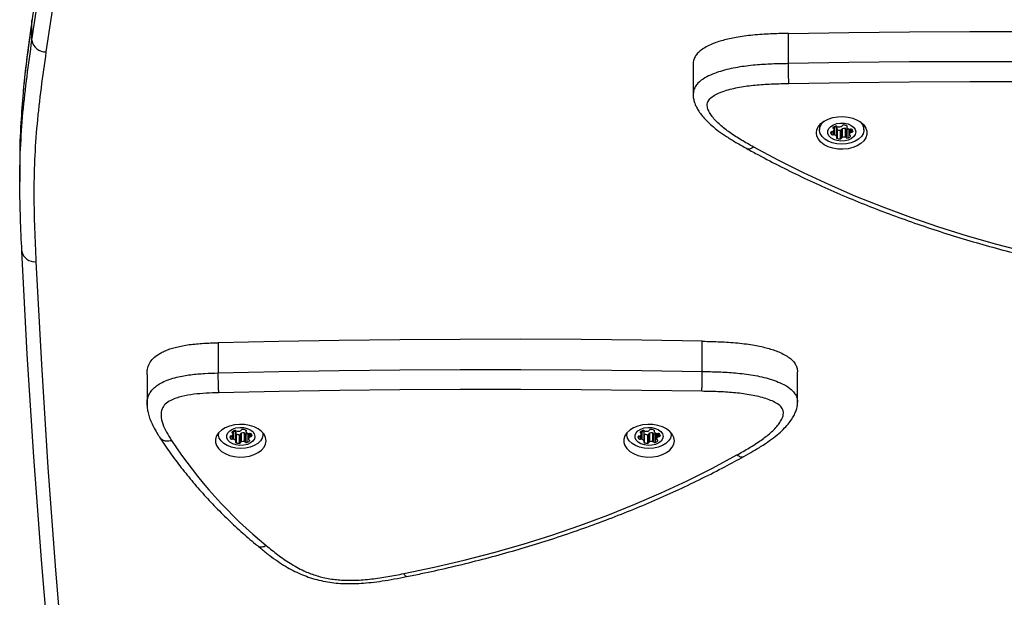
# Model space of a CAD drawing. Units: millimetres. Extents: x 0 to 8832, y 0 to 8043.
# Drawn here: x 1722 to 2072, y 2009 to 2214 of the extents above; entities that cross this region are included whole.
import ezdxf

# ---------------------------------------------------------------- set-up
doc = ezdxf.new("R2010")
doc.units = ezdxf.units.MM

msp = doc.modelspace()

# ---------------------------------------------------------------- linework, layer by layer
at = {"color": 8, "linetype": 'Continuous', "lineweight": 25, "ltscale": 50}
for p, q in [((1726.24, 2213.27), (1726.27, 2213.68)), ((2010.93, 2175.53), (2010.93, 2175.01)), ((2011.28, 2175.76), (2011.28, 2172.82)), ((2015.72, 2176), (2015.72, 2175.69)), ((2010.24, 2173.9), (2010.24, 2172.96)), ((2010.84, 2174.11), (2010.84, 2172.83)), ((2016.56, 2174.82), (2016.56, 2172.86)), ((2016.9, 2172.52), (2016.9, 2172.21)), ((2016.91, 2174.83), (2016.91, 2173.57)), ((2017.31, 2174.84), (2017.31, 2173.71)), ((2017.77, 2174.11), (2017.77, 2173.98)), ((1797.48, 2067.48), (1797.48, 2066.97)), ((1797.84, 2067.71), (1797.84, 2064.77)), ((1802.27, 2067.95), (1802.27, 2067.64)), ((1942.48, 2067.48), (1942.48, 2066.97)), ((1942.84, 2067.71), (1942.84, 2064.77)), ((1947.27, 2067.95), (1947.27, 2067.64)), ((1796.79, 2065.86), (1796.79, 2064.91)), ((1797.39, 2066.06), (1797.39, 2064.78)), ((1803.11, 2066.77), (1803.11, 2064.81)), ((1803.45, 2064.47), (1803.45, 2064.16)), ((1803.47, 2066.78), (1803.47, 2065.53)), ((1803.86, 2066.79), (1803.86, 2065.66)), ((1804.33, 2066.07), (1804.33, 2065.93)), ((1941.79, 2065.86), (1941.79, 2064.91)), ((1942.39, 2066.06), (1942.39, 2064.78)), ((1948.11, 2066.77), (1948.11, 2064.81)), ((1948.45, 2064.47), (1948.45, 2064.16)), ((1948.47, 2066.78), (1948.47, 2065.53)), ((1948.86, 2066.79), (1948.86, 2065.66)), ((1949.33, 2066.07), (1949.33, 2065.93))]:
    msp.add_line(p, q, dxfattribs=at)
at = {"color": 7, "linetype": 'Continuous', "lineweight": 25, "ltscale": 50}
for p, q in [((1726.24, 2206.37), (1726.24, 2213.27)), ((1994.92, 2198.09), (1994.92, 2208.81)), ((1961.09, 2197.94), (1961.09, 2187.22)), ((2005.94, 2176.27), (2005.94, 2174.58)), ((2011.13, 2174.77), (2011.13, 2175.67)), ((2012.07, 2175.33), (2012.07, 2172.27)), ((2015.65, 2176.05), (2015.65, 2175.53)), ((2021.74, 2174.58), (2021.74, 2176.27)), ((2012.12, 2172.13), (2012.12, 2175.2)), ((2012.12, 2174.68), (2012.18, 2174.65)), ((2012.18, 2174.65), (2012.18, 2171.58)), ((2013.29, 2174.42), (2013.29, 2171.36)), ((2013.76, 2174.69), (2013.76, 2171.63)), ((2014, 2174.93), (2014, 2171.87)), ((2015.06, 2175.05), (2015.06, 2171.98)), ((2015.44, 2174.89), (2015.44, 2171.83)), ((2016.04, 2174.77), (2016.04, 2171.71)), ((2016.56, 2174.82), (2016.56, 2172.85)), ((1721.93, 2162.97), (1721.93, 2156.08)), ((1792.4, 2099.01), (1792.4, 2088.28)), ((1964.32, 2088.81), (1964.32, 2099.54)), ((1998.15, 2077.94), (1998.15, 2088.67)), ((1767.1, 2087.78), (1767.1, 2077.05)), ((1792.5, 2067), (1792.5, 2066.53)), ((1797.68, 2066.72), (1797.68, 2067.63)), ((1798.62, 2067.28), (1798.62, 2064.22)), ((1798.67, 2064.09), (1798.67, 2067.15)), ((1800.55, 2066.89), (1800.55, 2063.82)), ((1801.61, 2067), (1801.61, 2063.94)), ((1802.2, 2068), (1802.2, 2067.48)), ((1808.3, 2066.53), (1808.3, 2067)), ((1937.5, 2067), (1937.5, 2066.53)), ((1942.68, 2066.72), (1942.68, 2067.63)), ((1943.62, 2067.28), (1943.62, 2064.22)), ((1943.67, 2064.09), (1943.67, 2067.15)), ((1945.55, 2066.89), (1945.55, 2063.82)), ((1946.61, 2067), (1946.61, 2063.94)), ((1947.2, 2068), (1947.2, 2067.48)), ((1953.3, 2066.53), (1953.3, 2067)), ((1798.67, 2066.63), (1798.73, 2066.6)), ((1798.73, 2066.6), (1798.73, 2063.53)), ((1799.84, 2066.37), (1799.84, 2063.31)), ((1800.31, 2066.64), (1800.31, 2063.58)), ((1801.99, 2066.84), (1801.99, 2063.78)), ((1802.59, 2066.72), (1802.59, 2063.66)), ((1803.11, 2066.77), (1803.11, 2064.8)), ((1943.67, 2066.63), (1943.73, 2066.6)), ((1943.73, 2066.6), (1943.73, 2063.53)), ((1944.84, 2066.37), (1944.84, 2063.31)), ((1945.31, 2066.64), (1945.31, 2063.58)), ((1946.99, 2066.84), (1946.99, 2063.78)), ((1947.59, 2066.72), (1947.59, 2063.66)), ((1948.11, 2066.77), (1948.11, 2064.8))]:
    msp.add_line(p, q, dxfattribs=at)
at = {"color": 7, "linetype": 'Continuous', "lineweight": 25, "ltscale": 50, "flags": 128}
for points in [[(1810.43, 2537.97), (1801.98, 2515.07), (1793.89, 2492.12), (1786.18, 2469.11), (1778.84, 2446.06), (1771.88, 2422.95), (1765.29, 2399.8), (1759.09, 2376.61), (1753.26, 2353.38), (1747.8, 2330.1), (1742.73, 2306.8), (1738.04, 2283.46), (1733.73, 2260.09), (1729.79, 2236.69), (1726.24, 2213.27)], [(1726.24, 2206.37), (1729.79, 2229.8), (1733.73, 2253.19), (1738.04, 2276.56), (1742.73, 2299.9), (1747.8, 2323.21), (1753.26, 2346.48), (1759.09, 2369.71), (1765.29, 2392.91), (1771.88, 2416.06), (1778.84, 2439.16), (1786.18, 2462.22), (1793.89, 2485.22), (1801.98, 2508.18), (1810.43, 2531.07)], [(1815.29, 2526.48), (1806.85, 2503.62), (1798.77, 2480.7), (1791.07, 2457.73), (1783.74, 2434.7), (1776.79, 2411.63), (1770.22, 2388.52), (1764.02, 2365.36), (1758.2, 2342.16), (1752.75, 2318.92), (1747.69, 2295.64), (1743, 2272.34), (1738.69, 2249), (1734.77, 2225.64), (1731.22, 2202.25)], [(1994.92, 2208.81), (2016.41, 2209.16), (2037.9, 2209.39), (2059.4, 2209.5), (2080.89, 2209.5), (2102.38, 2209.37), (2123.87, 2209.13), (2145.36, 2208.76), (2166.84, 2208.28)], [(2166.84, 2197.56), (2145.36, 2198.04), (2123.87, 2198.4), (2102.38, 2198.65), (2080.89, 2198.77), (2059.4, 2198.78), (2037.9, 2198.67), (2016.41, 2198.44), (1994.92, 2198.09)], [(1995.07, 2191.05), (2016.52, 2191.39), (2037.96, 2191.62), (2059.41, 2191.73), (2080.86, 2191.73), (2102.31, 2191.6), (2123.76, 2191.36), (2145.21, 2190.99), (2166.64, 2190.51)], [(2004.84, 2173.5), (2005.03, 2174.67), (2005.57, 2175.78), (2006.46, 2176.81), (2007.64, 2177.7), (2009.08, 2178.41), (2010.72, 2178.93), (2012.48, 2179.22), (2014.3, 2179.28), (2016.1, 2179.1), (2017.81, 2178.7), (2019.35, 2178.08), (2020.67, 2177.27), (2021.71, 2176.31), (2022.43, 2175.24), (2022.8, 2174.09), (2022.8, 2172.92), (2022.43, 2171.77), (2021.71, 2170.7), (2020.67, 2169.74), (2019.35, 2168.93), (2017.81, 2168.31), (2016.1, 2167.9), (2014.3, 2167.73), (2012.48, 2167.78), (2010.72, 2168.08), (2009.08, 2168.59), (2007.64, 2169.31), (2006.46, 2170.2), (2005.57, 2171.22), (2005.03, 2172.34), (2004.84, 2173.5)], [(2015.53, 2169.61), (2013.83, 2169.5), (2012.13, 2169.62), (2010.51, 2169.97), (2009.05, 2170.54), (2007.81, 2171.3), (2006.86, 2172.21), (2006.23, 2173.23), (2005.95, 2174.31), (2006.05, 2175.41), (2006.51, 2176.46), (2007.31, 2177.43), (2007.52, 2177.62)], [(2014.91, 2170.67), (2013.55, 2170.6), (2012.22, 2170.77), (2011, 2171.17), (2010, 2171.76), (2009.28, 2172.5), (2008.9, 2173.34), (2008.88, 2174.22), (2009.24, 2175.06), (2009.93, 2175.81), (2010.92, 2176.42), (2012.12, 2176.83), (2013.45, 2177.01), (2014.81, 2176.96), (2016.1, 2176.68), (2017.22, 2176.18), (2018.09, 2175.51), (2018.64, 2174.71), (2018.84, 2173.84), (2018.67, 2172.97), (2018.14, 2172.17), (2017.29, 2171.48), (2016.19, 2170.97), (2014.91, 2170.67)], [(2010.79, 2175.41), (2010.75, 2175.36), (2010.73, 2175.31), (2010.72, 2175.25), (2010.73, 2175.19), (2010.76, 2175.14), (2010.8, 2175.09), (2010.86, 2175.05), (2010.93, 2175.01)], [(2020.17, 2177.62), (2020.39, 2177.42), (2021.19, 2176.45), (2021.64, 2175.39), (2021.73, 2174.29), (2021.45, 2173.21), (2020.82, 2172.19), (2019.86, 2171.28), (2018.61, 2170.53), (2017.15, 2169.96), (2015.53, 2169.61)], [(2015.72, 2175.69), (2015.76, 2175.74), (2015.78, 2175.79), (2015.79, 2175.85), (2015.78, 2175.9), (2015.75, 2175.96), (2015.71, 2176), (2015.65, 2176.05), (2015.58, 2176.08)], [(2012.05, 2171.98), (2012.01, 2171.93), (2011.98, 2171.88), (2011.98, 2171.82), (2011.99, 2171.76), (2012.01, 2171.71), (2012.05, 2171.66), (2012.11, 2171.62), (2012.18, 2171.58)], [(2016.9, 2172.21), (2016.94, 2172.26), (2016.96, 2172.31), (2016.97, 2172.37), (2016.96, 2172.43), (2016.93, 2172.48), (2016.89, 2172.53), (2016.83, 2172.57), (2016.76, 2172.61)], [(2100.91, 2126.34), (2090.12, 2128.61), (2079.46, 2131.12), (2068.94, 2133.86), (2058.58, 2136.83), (2048.38, 2140.04), (2038.35, 2143.46), (2028.52, 2147.11), (2018.89, 2150.97), (2009.46, 2155.04), (2000.27, 2159.31), (1991.31, 2163.79), (1982.59, 2168.47)], [(1732.75, 1985.17), (1732.73, 1985.42), (1729.63, 2021.94), (1726.92, 2058.46), (1724.59, 2095), (1722.66, 2131.54)], [(1727.66, 2127.81), (1729.59, 2091.29), (1731.91, 2054.77), (1734.62, 2018.27), (1737.72, 1981.78), (1741.21, 1945.3), (1745.09, 1908.84), (1749.35, 1872.4), (1754.01, 1835.98), (1759.06, 1799.58), (1764.49, 1763.2), (1770.32, 1726.85), (1776.53, 1690.52), (1783.13, 1654.23), (1790.11, 1617.96), (1797.49, 1581.72), (1805.25, 1545.52), (1813.4, 1509.35)], [(1964.32, 2099.54), (1942.83, 2099.89), (1921.34, 2100.12), (1899.85, 2100.23), (1878.35, 2100.22), (1856.86, 2100.1), (1835.37, 2099.85), (1813.88, 2099.49), (1792.4, 2099.01)], [(1792.4, 2088.28), (1813.88, 2088.76), (1835.37, 2089.13), (1856.86, 2089.37), (1878.35, 2089.5), (1899.85, 2089.5), (1921.34, 2089.39), (1942.83, 2089.16), (1964.32, 2088.81)], [(1964.17, 2081.77), (1942.73, 2082.12), (1921.28, 2082.35), (1899.83, 2082.46), (1878.38, 2082.45), (1856.93, 2082.33), (1835.48, 2082.08), (1814.04, 2081.72), (1792.6, 2081.24)], [(1809.4, 2064.23), (1809.21, 2065.39), (1808.67, 2066.51), (1807.78, 2067.53), (1806.6, 2068.42), (1805.16, 2069.14), (1803.52, 2069.65), (1801.76, 2069.95), (1799.94, 2070.01), (1798.14, 2069.83), (1796.43, 2069.42), (1794.89, 2068.8), (1793.57, 2068), (1792.53, 2067.04), (1791.81, 2065.96), (1791.44, 2064.81), (1791.44, 2063.64), (1791.81, 2062.5), (1792.53, 2061.42), (1793.57, 2060.46), (1794.89, 2059.65), (1796.43, 2059.04), (1798.14, 2058.63), (1799.94, 2058.45), (1801.76, 2058.51), (1803.52, 2058.8), (1805.16, 2059.32), (1806.6, 2060.04), (1807.78, 2060.92), (1808.67, 2061.95), (1809.21, 2063.06), (1809.4, 2064.23)], [(1802.08, 2061.57), (1800.38, 2061.45), (1798.68, 2061.57), (1797.07, 2061.92), (1795.6, 2062.49), (1794.37, 2063.25), (1793.41, 2064.16), (1792.78, 2065.18), (1792.51, 2066.26), (1792.54, 2067.05)], [(1801.46, 2062.62), (1800.11, 2062.55), (1798.77, 2062.72), (1797.55, 2063.12), (1796.55, 2063.71), (1795.83, 2064.45), (1795.45, 2065.29), (1795.44, 2066.17), (1795.79, 2067.01), (1796.49, 2067.76), (1797.47, 2068.37), (1798.68, 2068.78), (1800.01, 2068.97), (1801.37, 2068.91), (1802.65, 2068.63), (1803.77, 2068.13), (1804.64, 2067.46), (1805.2, 2066.66), (1805.4, 2065.79), (1805.22, 2064.93), (1804.69, 2064.12), (1803.85, 2063.43), (1802.74, 2062.92), (1801.46, 2062.62)], [(1797.34, 2067.36), (1797.3, 2067.31), (1797.28, 2067.26), (1797.27, 2067.2), (1797.28, 2067.15), (1797.31, 2067.09), (1797.35, 2067.04), (1797.41, 2067), (1797.48, 2066.97)], [(1808.26, 2067.05), (1808.28, 2066.24), (1808.01, 2065.16), (1807.37, 2064.14), (1806.41, 2063.23), (1805.17, 2062.48), (1803.7, 2061.92), (1802.08, 2061.57)], [(1802.27, 2067.64), (1802.31, 2067.69), (1802.33, 2067.74), (1802.34, 2067.8), (1802.33, 2067.85), (1802.3, 2067.91), (1802.26, 2067.96), (1802.2, 2068), (1802.14, 2068.03)], [(1954.4, 2064.23), (1954.21, 2065.39), (1953.67, 2066.51), (1952.78, 2067.53), (1951.6, 2068.42), (1950.16, 2069.14), (1948.52, 2069.65), (1946.76, 2069.95), (1944.94, 2070.01), (1943.14, 2069.83), (1941.43, 2069.42), (1939.89, 2068.8), (1938.57, 2068), (1937.53, 2067.04), (1936.81, 2065.96), (1936.44, 2064.81), (1936.44, 2063.64), (1936.81, 2062.5), (1937.53, 2061.42), (1938.57, 2060.46), (1939.89, 2059.65), (1941.43, 2059.04), (1943.14, 2058.63), (1944.94, 2058.45), (1946.76, 2058.51), (1948.52, 2058.8), (1950.16, 2059.32), (1951.6, 2060.04), (1952.78, 2060.92), (1953.67, 2061.95), (1954.21, 2063.06), (1954.4, 2064.23)], [(1947.08, 2061.57), (1945.38, 2061.45), (1943.68, 2061.57), (1942.07, 2061.92), (1940.6, 2062.49), (1939.37, 2063.25), (1938.41, 2064.16), (1937.78, 2065.18), (1937.51, 2066.26), (1937.54, 2067.05)], [(1946.46, 2062.62), (1945.11, 2062.55), (1943.77, 2062.72), (1942.55, 2063.12), (1941.55, 2063.71), (1940.83, 2064.45), (1940.45, 2065.29), (1940.44, 2066.17), (1940.79, 2067.01), (1941.49, 2067.76), (1942.47, 2068.37), (1943.68, 2068.78), (1945.01, 2068.97), (1946.37, 2068.91), (1947.65, 2068.63), (1948.77, 2068.13), (1949.64, 2067.46), (1950.2, 2066.66), (1950.4, 2065.79), (1950.22, 2064.93), (1949.69, 2064.12), (1948.85, 2063.43), (1947.74, 2062.92), (1946.46, 2062.62)], [(1942.34, 2067.36), (1942.3, 2067.31), (1942.28, 2067.26), (1942.27, 2067.2), (1942.28, 2067.15), (1942.31, 2067.09), (1942.35, 2067.04), (1942.41, 2067), (1942.48, 2066.97)], [(1953.26, 2067.05), (1953.28, 2066.24), (1953.01, 2065.16), (1952.37, 2064.14), (1951.41, 2063.23), (1950.17, 2062.48), (1948.7, 2061.92), (1947.08, 2061.57)], [(1947.27, 2067.64), (1947.31, 2067.69), (1947.33, 2067.74), (1947.34, 2067.8), (1947.33, 2067.85), (1947.3, 2067.91), (1947.26, 2067.96), (1947.2, 2068), (1947.14, 2068.03)], [(1798.6, 2063.93), (1798.56, 2063.88), (1798.54, 2063.83), (1798.53, 2063.77), (1798.54, 2063.72), (1798.57, 2063.66), (1798.61, 2063.61), (1798.66, 2063.57), (1798.73, 2063.53)], [(1803.45, 2064.16), (1803.49, 2064.21), (1803.51, 2064.27), (1803.52, 2064.32), (1803.51, 2064.38), (1803.48, 2064.43), (1803.44, 2064.48), (1803.38, 2064.52), (1803.32, 2064.56)], [(1943.6, 2063.93), (1943.56, 2063.88), (1943.54, 2063.83), (1943.53, 2063.77), (1943.54, 2063.72), (1943.57, 2063.66), (1943.61, 2063.61), (1943.66, 2063.57), (1943.73, 2063.53)], [(1948.45, 2064.16), (1948.49, 2064.21), (1948.51, 2064.27), (1948.52, 2064.32), (1948.51, 2064.38), (1948.48, 2064.43), (1948.44, 2064.48), (1948.38, 2064.52), (1948.32, 2064.56)], [(1858.33, 2017.07), (1869.12, 2019.34), (1879.78, 2021.85), (1890.3, 2024.59), (1900.66, 2027.56), (1910.86, 2030.76), (1920.89, 2034.19), (1930.72, 2037.83), (1940.36, 2041.69), (1949.78, 2045.76), (1958.97, 2050.04), (1967.94, 2054.52), (1976.65, 2059.19)]]:
    msp.add_lwpolyline(points, dxfattribs=at)
at = {"color": 7, "linetype": 'Continuous', "lineweight": 25, "ltscale": 2500}
for centre, radius, start, end in [((1731.03, 2207.09), 4.85, 188.5053, 272.2076), ((2012.3, 2173.82), 2.19, 107.1426, 133.5228), ((2010.66, 2174.15), 1.84, 39.961, 65.5912), ((2011.85, 2175.37), 0.578, 46.3914, 110.438), ((2011.91, 2175.19), 0.209, 1.0263, 40.3834), ((2012.62, 2176.14), 0.505, 223.8624, 271.3065), ((2012.74, 2178.96), 3.32, 268.029, 287.9417), ((2013.7, 2176.1), 0.312, 281.9179, 348.1777), ((2014.4, 2175.9), 0.413, 79.4881, 161.1773), ((2014.4, 2173.13), 3.18, 68.1687, 88.6607), ((2015.85, 2175.53), 0.205, 131.2672, 220.3749), ((2017.18, 2176.67), 1.95, 220.5246, 249.0204), ((2010.3, 2173.51), 0.413, 79.4881, 161.1773), ((2011.4, 2173.92), 1.51, 190.7419, 219.7243), ((2010.64, 2173.37), 0.578, 226.3914, 290.438), ((2010.42, 2174.46), 0.547, 265.9151, 310.8095), ((2010, 2174.88), 1.14, 313.0974, 354.1247), ((2011.04, 2172.2), 0.661, 68.5666, 107.9751), ((2010.85, 2174.74), 0.279, 2.9938, 74.5594), ((2010.58, 2171), 1.95, 40.5246, 69.0204), ((2011.91, 2172.13), 0.205, 311.2672, 40.3749), ((2013.36, 2177.6), 3.18, 248.1687, 268.6607), ((2013.37, 2174.83), 0.413, 259.4881, 341.1773), ((2014.06, 2174.63), 0.312, 101.9179, 168.1777), ((2014.06, 2171.56), 0.312, 101.9179, 168.1777), ((2014.88, 2171.67), 3.38, 87.0211, 105.2006), ((2014.88, 2168.6), 3.38, 87.0211, 105.2006), ((2015.07, 2174.54), 0.505, 43.8624, 91.3065), ((2015.07, 2171.48), 0.505, 43.8624, 91.3065), ((2015.83, 2175.31), 0.578, 226.3914, 290.438), ((2015.83, 2172.25), 0.578, 226.3914, 290.438), ((2015.21, 2177.29), 2.65, 288.25, 295.7662), ((2015.39, 2173.79), 2.19, 287.1426, 313.5228), ((2016.72, 2175.46), 0.661, 248.5666, 287.9751), ((2017.69, 2172.74), 1.14, 133.0974, 174.1247), ((2016.84, 2172.87), 0.279, 182.9938, 254.5594), ((2017.27, 2173.16), 0.547, 85.9151, 130.8095), ((2017.13, 2174.29), 0.578, 46.3914, 110.438), ((2017.38, 2174.11), 0.413, 259.4881, 341.1773), ((2016.73, 2174.03), 1.04, 357.0174, 40.489), ((2013.36, 2174.54), 3.18, 248.1687, 268.6607), ((2013.37, 2171.76), 0.413, 259.4881, 341.1773), ((1727.05, 2132.2), 4.43, 188.5196, 277.9768), ((1798.85, 2065.78), 2.19, 107.1426, 133.5228), ((1797.4, 2066.7), 0.279, 2.9938, 74.5594), ((1797.21, 2066.1), 1.84, 39.961, 65.5912), ((1798.41, 2067.32), 0.578, 46.3914, 110.438), ((1798.46, 2067.15), 0.209, 1.0263, 40.3834), ((1799.17, 2068.09), 0.505, 223.8624, 271.3065), ((1799.3, 2070.91), 3.32, 268.029, 287.9417), ((1800.61, 2066.58), 0.312, 101.9179, 168.1777), ((1800.25, 2068.05), 0.312, 281.9179, 348.1777), ((1801.44, 2063.62), 3.38, 87.0211, 105.2006), ((1800.95, 2067.86), 0.413, 79.4881, 161.1773), ((1800.95, 2065.08), 3.18, 68.1687, 88.6607), ((1801.62, 2066.5), 0.505, 43.8624, 91.3065), ((1802.41, 2067.48), 0.205, 131.2672, 220.3749), ((1803.73, 2068.62), 1.95, 220.5246, 249.0204), ((1943.85, 2065.78), 2.19, 107.1426, 133.5228), ((1942.4, 2066.7), 0.279, 2.9938, 74.5594), ((1942.21, 2066.1), 1.84, 39.961, 65.5912), ((1943.41, 2067.32), 0.578, 46.3914, 110.438), ((1943.46, 2067.15), 0.209, 1.0263, 40.3834), ((1944.17, 2068.09), 0.505, 223.8624, 271.3065), ((1944.3, 2070.91), 3.32, 268.029, 287.9417), ((1945.61, 2066.58), 0.312, 101.9179, 168.1777), ((1945.25, 2068.05), 0.312, 281.9179, 348.1777), ((1946.44, 2063.62), 3.38, 87.0211, 105.2006), ((1945.95, 2067.86), 0.413, 79.4881, 161.1773), ((1945.95, 2065.08), 3.18, 68.1687, 88.6607), ((1946.62, 2066.5), 0.505, 43.8624, 91.3065), ((1947.41, 2067.48), 0.205, 131.2672, 220.3749), ((1948.73, 2068.62), 1.95, 220.5246, 249.0204), ((1914.19, 2155.31), 165.61, 213.3089, 230.7786), ((1796.86, 2065.46), 0.413, 79.4881, 161.1773), ((1797.95, 2065.88), 1.51, 190.7419, 219.7243), ((1797.19, 2065.33), 0.578, 226.3914, 290.438), ((1796.97, 2066.41), 0.547, 265.9151, 310.8095), ((1796.55, 2066.83), 1.14, 313.0974, 354.1247), ((1797.59, 2064.16), 0.661, 68.5666, 107.9751), ((1797.14, 2062.95), 1.95, 40.5246, 69.0204), ((1798.46, 2064.08), 0.205, 311.2672, 40.3749), ((1799.92, 2069.55), 3.18, 248.1687, 268.6607), ((1799.92, 2066.49), 3.18, 248.1687, 268.6607), ((1799.92, 2066.78), 0.413, 259.4881, 341.1773), ((1799.92, 2063.71), 0.413, 259.4881, 341.1773), ((1800.61, 2063.52), 0.312, 101.9179, 168.1777), ((1801.44, 2060.56), 3.38, 87.0211, 105.2006), ((1801.62, 2063.43), 0.505, 43.8624, 91.3065), ((1802.39, 2067.26), 0.578, 226.3914, 290.438), ((1802.39, 2064.2), 0.578, 226.3914, 290.438), ((1801.76, 2069.24), 2.65, 288.25, 295.7662), ((1801.94, 2065.75), 2.19, 287.1426, 313.5228), ((1803.27, 2067.41), 0.661, 248.5666, 287.9751), ((1804.24, 2064.7), 1.14, 133.0974, 174.1247), ((1803.39, 2064.83), 0.279, 182.9938, 254.5594), ((1803.82, 2065.11), 0.547, 85.9151, 130.8095), ((1803.68, 2066.24), 0.578, 46.3914, 110.438), ((1803.94, 2066.06), 0.413, 259.4881, 341.1773), ((1803.29, 2065.98), 1.04, 357.0174, 40.489), ((1941.86, 2065.46), 0.413, 79.4881, 161.1773), ((1942.95, 2065.88), 1.51, 190.7419, 219.7243), ((1942.19, 2065.33), 0.578, 226.3914, 290.438), ((1941.97, 2066.41), 0.547, 265.9151, 310.8095), ((1941.55, 2066.83), 1.14, 313.0974, 354.1247), ((1942.59, 2064.16), 0.661, 68.5666, 107.9751), ((1942.14, 2062.95), 1.95, 40.5246, 69.0204), ((1943.46, 2064.08), 0.205, 311.2672, 40.3749), ((1944.92, 2069.55), 3.18, 248.1687, 268.6607), ((1944.92, 2066.49), 3.18, 248.1687, 268.6607), ((1944.92, 2066.78), 0.413, 259.4881, 341.1773), ((1944.92, 2063.71), 0.413, 259.4881, 341.1773), ((1945.61, 2063.52), 0.312, 101.9179, 168.1777), ((1946.44, 2060.56), 3.38, 87.0211, 105.2006), ((1946.62, 2063.43), 0.505, 43.8624, 91.3065), ((1947.39, 2067.26), 0.578, 226.3914, 290.438), ((1947.39, 2064.2), 0.578, 226.3914, 290.438), ((1946.76, 2069.24), 2.65, 288.25, 295.7662), ((1946.94, 2065.75), 2.19, 287.1426, 313.5228), ((1948.27, 2067.41), 0.661, 248.5666, 287.9751), ((1949.24, 2064.7), 1.14, 133.0974, 174.1247), ((1948.39, 2064.83), 0.279, 182.9938, 254.5594), ((1948.82, 2065.11), 0.547, 85.9151, 130.8095), ((1948.68, 2066.24), 0.578, 46.3914, 110.438), ((1948.94, 2066.06), 0.413, 259.4881, 341.1773), ((1948.29, 2065.98), 1.04, 357.0174, 40.489)]:
    msp.add_arc(centre, radius, start, end, dxfattribs=at)
at = {"color": 7, "linetype": 'Continuous', "lineweight": 25, "ltscale": 50}
for points, knots in [([(1726.27, 2213.68), (1726.17, 2212.97), (1725.41, 2207.68), (1724.3, 2199.32), (1723.35, 2191.45), (1723.1, 2188.18), (1723.09, 2187.97)], [0, 0, 0, 0, 0.083503, 0.62134, 0.975531, 1, 1, 1, 1]), ([(1994.92, 2208.81), (1993.78, 2208.79), (1991.68, 2208.75), (1988.56, 2208.65), (1985.49, 2208.49), (1982.36, 2208.24), (1979.28, 2207.88), (1976.49, 2207.44), (1973.97, 2206.94), (1971.72, 2206.38), (1969.66, 2205.75), (1967.62, 2204.98), (1965.69, 2204.07), (1963.96, 2202.98), (1962.62, 2201.79), (1961.69, 2200.51), (1961.16, 2199.21), (1961.13, 2198.34), (1961.12, 2197.94)], [0, 0, 0, 0, 0.082252, 0.152193, 0.225015, 0.304576, 0.379614, 0.450373, 0.511664, 0.569572, 0.624391, 0.676468, 0.739152, 0.796787, 0.850762, 0.902761, 0.954856, 1, 1, 1, 1]), ([(1731.22, 2202.25), (1730.62, 2197.99), (1729.42, 2189.47), (1727.95, 2176.69), (1727.05, 2163.9), (1726.85, 2151.49), (1727.12, 2139.46), (1727.48, 2131.69), (1727.66, 2127.81)], [0, 0, 0, 0, 0.1720771, 0.3441879, 0.5157129, 0.6874098, 0.843685, 1, 1, 1, 1]), ([(1982.59, 2168.47), (1981.12, 2169.29), (1978.18, 2170.94), (1974.14, 2173.53), (1970.57, 2176.28), (1968.2, 2178.72), (1966.81, 2180.77), (1966.13, 2182.39), (1965.98, 2184.09), (1966.91, 2185.69), (1968.61, 2186.91), (1970.64, 2187.87), (1973.81, 2188.96), (1978.22, 2189.94), (1983.8, 2190.61), (1989.44, 2190.93), (1993.19, 2191.01), (1995.07, 2191.05)], [0, 0, 0, 0, 0.092877, 0.185679, 0.271624, 0.357332, 0.397369, 0.4373, 0.481061, 0.520917, 0.560311, 0.600449, 0.640696, 0.730847, 0.821283, 0.910603, 1, 1, 1, 1]), ([(1723.1, 2187.7), (1722.8, 2184.16), (1722.14, 2176.34), (1721.86, 2168.09), (1721.94, 2163.38), (1721.95, 2162.97)], [0, 0, 0, 0, 0.429391, 0.950617, 1, 1, 1, 1]), ([(1961.11, 2187.19), (1961.1, 2187.08), (1961.06, 2186.47), (1961.25, 2185.38), (1961.65, 2183.95), (1962.28, 2182.53), (1963.15, 2181.07), (1964.32, 2179.48), (1965.86, 2177.78), (1967.81, 2175.98), (1970.18, 2174.09), (1973.04, 2172.11), (1976.41, 2170.03), (1978.86, 2168.66), (1980.15, 2167.93)], [0, 0, 0, 0, 0.011492, 0.060533, 0.111352, 0.165806, 0.225933, 0.297901, 0.383318, 0.477854, 0.587885, 0.708679, 0.845928, 1, 1, 1, 1]), ([(1722.66, 2131.54), (1722.48, 2135.44), (1722.12, 2143.23), (1721.86, 2155.32), (1722.03, 2167.82), (1722.71, 2176.4), (1723.05, 2180.7)], [0, 0, 0, 0, 0.237829, 0.475693, 0.737719, 1, 1, 1, 1]), ([(1980.16, 2167.93), (1981.54, 2167.17), (1985.54, 2164.97), (1992.31, 2161.45), (2000.52, 2157.44), (2008.93, 2153.59), (2017.51, 2149.91), (2026.27, 2146.41), (2035.18, 2143.08), (2044.25, 2139.93), (2053.46, 2136.96), (2062.81, 2134.18), (2072.28, 2131.58), (2081.88, 2129.18), (2091.1, 2127.07), (2097.15, 2125.83), (2099.94, 2125.27)], [0, 0, 0, 0, 0.039444, 0.114203, 0.188961, 0.263717, 0.338469, 0.413218, 0.487963, 0.562703, 0.637438, 0.712169, 0.786895, 0.861617, 0.936334, 1, 1, 1, 1]), ([(1767.13, 2087.78), (1767.12, 2087.95), (1767.08, 2088.56), (1767.26, 2089.87), (1767.85, 2091.64), (1769.22, 2093.5), (1770.9, 2094.8), (1772.53, 2095.7), (1773.99, 2096.36), (1775.69, 2096.97), (1777.66, 2097.52), (1779.81, 2097.98), (1782.16, 2098.36), (1784.66, 2098.64), (1787.19, 2098.83), (1789.77, 2098.94), (1791.5, 2098.98), (1792.4, 2099.01)], [0, 0, 0, 0, 0.023166, 0.081178, 0.175778, 0.264719, 0.35389, 0.400471, 0.449071, 0.50719, 0.568357, 0.633092, 0.702804, 0.777138, 0.851023, 0.921994, 1, 1, 1, 1]), ([(1964.32, 2099.54), (1965.46, 2099.52), (1967.57, 2099.47), (1970.68, 2099.37), (1973.75, 2099.21), (1976.88, 2098.96), (1979.96, 2098.61), (1982.75, 2098.17), (1985.27, 2097.67), (1987.52, 2097.1), (1989.58, 2096.47), (1991.62, 2095.71), (1993.55, 2094.8), (1995.28, 2093.71), (1996.62, 2092.52), (1997.55, 2091.24), (1998.08, 2089.94), (1998.11, 2089.07), (1998.13, 2088.67)], [0, 0, 0, 0, 0.082252, 0.152193, 0.225015, 0.304576, 0.379614, 0.450373, 0.511664, 0.569572, 0.624391, 0.676468, 0.739152, 0.796787, 0.850762, 0.902761, 0.954856, 1, 1, 1, 1]), ([(1792.6, 2081.24), (1791.09, 2081.2), (1788.12, 2081.12), (1783.71, 2080.78), (1780.14, 2080.16), (1777.41, 2079.38), (1775.32, 2078.53), (1773.44, 2077.28), (1772.25, 2075.39), (1771.96, 2072.97), (1772.58, 2070.16), (1773.98, 2067.22), (1775.18, 2065.32), (1775.79, 2064.37)], [0, 0, 0, 0, 0.10918, 0.214966, 0.320435, 0.37533, 0.430091, 0.498741, 0.567221, 0.654989, 0.769177, 0.884578, 1, 1, 1, 1]), ([(1976.65, 2059.19), (1978.12, 2060.02), (1981.06, 2061.67), (1985.1, 2064.26), (1988.67, 2067.01), (1991.04, 2069.44), (1992.43, 2071.5), (1993.11, 2073.12), (1993.26, 2074.81), (1992.33, 2076.42), (1990.63, 2077.63), (1988.6, 2078.6), (1985.43, 2079.68), (1981.02, 2080.67), (1975.44, 2081.34), (1969.8, 2081.66), (1966.05, 2081.73), (1964.17, 2081.77)], [0, 0, 0, 0, 0.092877, 0.185679, 0.271624, 0.357332, 0.397369, 0.4373, 0.481061, 0.520917, 0.560311, 0.600449, 0.640696, 0.730847, 0.821283, 0.910603, 1, 1, 1, 1]), ([(1979.08, 2058.66), (1980.17, 2059.27), (1982.5, 2060.56), (1985.83, 2062.59), (1988.9, 2064.7), (1991.45, 2066.71), (1993.52, 2068.63), (1995.15, 2070.48), (1996.35, 2072.18), (1997.22, 2073.77), (1997.8, 2075.3), (1998.12, 2076.68), (1998.13, 2077.56), (1998.13, 2077.92)], [0, 0, 0, 0, 0.12876, 0.276568, 0.40556, 0.522638, 0.625165, 0.713913, 0.792357, 0.855204, 0.911794, 0.96436, 1, 1, 1, 1]), ([(1767.12, 2076.88), (1767.12, 2076.91), (1767.1, 2076.97), (1767.11, 2077.03), (1767.11, 2077.05)], [0, 0, 0, 0, 0.575052, 1, 1, 1, 1]), ([(1767.12, 2077.26), (1767.12, 2076.91), (1767.12, 2075.97), (1767.37, 2074.47), (1767.85, 2072.64), (1768.63, 2070.66), (1769.7, 2068.53), (1770.71, 2066.85), (1771.35, 2065.83), (1771.54, 2065.52)], [0, 0, 0, 0, 0.077608, 0.203597, 0.345919, 0.515924, 0.69946, 0.908504, 1, 1, 1, 1]), ([(1771.58, 2065.49), (1772.21, 2064.53), (1774.02, 2061.76), (1777.24, 2057.24), (1781.32, 2051.99), (1785.69, 2046.83), (1790.34, 2041.77), (1795.25, 2036.82), (1800.34, 2032.08), (1804.08, 2028.83), (1806.06, 2027.18), (1806.28, 2027)], [0, 0, 0, 0, 0.069938, 0.201274, 0.332692, 0.464223, 0.595853, 0.72757, 0.85936, 0.984355, 1, 1, 1, 1]), ([(1859.3, 2015.99), (1861.03, 2016.34), (1866.03, 2017.35), (1874.22, 2019.17), (1883.85, 2021.51), (1893.37, 2024.04), (1902.76, 2026.76), (1912.02, 2029.67), (1921.13, 2032.76), (1930.1, 2036.03), (1938.9, 2039.48), (1947.54, 2043.1), (1956.01, 2046.9), (1964.29, 2050.86), (1971.99, 2054.77), (1976.85, 2057.43), (1979.08, 2058.65)], [0, 0, 0, 0, 0.039396, 0.11411, 0.188831, 0.263557, 0.338288, 0.413024, 0.487766, 0.562513, 0.637266, 0.712024, 0.786788, 0.861556, 0.936329, 1, 1, 1, 1]), ([(1806.29, 2026.99), (1806.76, 2026.6), (1808.18, 2025.43), (1810.56, 2023.54), (1813.41, 2021.48), (1816.19, 2019.69), (1818.91, 2018.18), (1821.62, 2016.9), (1824.43, 2015.8), (1827.37, 2014.9), (1830.43, 2014.22), (1833.49, 2013.77), (1836.59, 2013.53), (1839.82, 2013.48), (1843.23, 2013.61), (1846.87, 2013.93), (1850.79, 2014.45), (1854.98, 2015.15), (1857.84, 2015.71), (1859.3, 2015.99)], [0, 0, 0, 0, 0.03799, 0.113963, 0.183356, 0.245834, 0.303263, 0.357017, 0.408144, 0.463021, 0.51605, 0.566614, 0.617538, 0.670532, 0.726473, 0.786434, 0.851795, 0.924597, 1, 1, 1, 1]), ([(1809.47, 2027.01), (1810.8, 2025.92), (1813.45, 2023.75), (1817.8, 2020.68), (1822.29, 2018.19), (1826.87, 2016.38), (1831.38, 2015.23), (1836.14, 2014.69), (1841.33, 2014.65), (1846.86, 2015.1), (1852.64, 2015.96), (1856.43, 2016.7), (1858.33, 2017.07)], [0, 0, 0, 0, 0.11447, 0.228947, 0.342759, 0.428502, 0.514093, 0.599135, 0.684343, 0.789263, 0.894634, 1, 1, 1, 1])]:
    msp.add_open_spline(points, degree=3, knots=knots, dxfattribs=at)
at = {"color": 8, "linetype": 'Continuous', "lineweight": 25, "ltscale": 50}
for points, knots in [([(1726.24, 2213.27), (1725.7, 2209.39), (1724.62, 2201.62), (1723.51, 2193.1), (1723.16, 2188.45), (1723.1, 2187.7)], [0, 0, 0, 0, 0.455919, 0.911902, 1, 1, 1, 1]), ([(1723.05, 2180.7), (1723.5, 2184.98), (1724.41, 2193.55), (1725.63, 2202.1), (1726.24, 2206.37)], [0, 0, 0, 0, 0.499918, 1, 1, 1, 1]), ([(1994.92, 2198.09), (1992.96, 2198.05), (1989.03, 2197.97), (1982.98, 2197.62), (1977.88, 2196.99), (1973.76, 2196.18), (1970.74, 2195.39), (1967.86, 2194.38), (1965.06, 2193.04), (1962.97, 2191.5), (1961.73, 2189.88), (1961.17, 2188.53), (1961.13, 2187.61), (1961.11, 2187.19)], [0, 0, 0, 0, 0.141694, 0.283694, 0.437169, 0.515563, 0.593914, 0.671839, 0.751321, 0.844462, 0.89767, 0.953076, 1, 1, 1, 1]), ([(1982.59, 2168.47), (1982.17, 2168.22), (1981.33, 2167.72), (1980.47, 2167.65), (1980.21, 2167.93), (1980.18, 2167.97)], [0, 0, 0, 0, 0.467969, 0.935939, 1, 1, 1, 1]), ([(1767.11, 2077.05), (1767.12, 2077.56), (1767.14, 2078.6), (1767.55, 2080.11), (1768.29, 2081.54), (1769.35, 2082.82), (1770.74, 2083.96), (1772.59, 2085.05), (1774.93, 2086.02), (1778.33, 2087), (1782.6, 2087.75), (1787.54, 2088.15), (1790.82, 2088.24), (1792.4, 2088.28)], [0, 0, 0, 0, 0.068154, 0.139569, 0.204201, 0.268776, 0.333022, 0.397329, 0.484382, 0.571595, 0.717455, 0.863693, 1, 1, 1, 1]), ([(1964.32, 2088.81), (1966.28, 2088.77), (1970.21, 2088.7), (1976.26, 2088.35), (1981.37, 2087.72), (1985.48, 2086.91), (1988.5, 2086.11), (1991.38, 2085.11), (1994.18, 2083.77), (1996.27, 2082.23), (1997.51, 2080.6), (1998.07, 2079.25), (1998.12, 2078.34), (1998.13, 2077.92)], [0, 0, 0, 0, 0.141683, 0.283672, 0.437135, 0.515524, 0.593869, 0.671788, 0.751264, 0.844398, 0.897602, 0.953004, 1, 1, 1, 1]), ([(1771.57, 2065.54), (1771.85, 2065.2), (1772.43, 2064.5), (1773.98, 2064.06), (1775.18, 2064.27), (1775.79, 2064.37)], [0, 0, 0, 0, 0.321451, 0.660726, 1, 1, 1, 1]), ([(1976.65, 2059.19), (1977.07, 2058.94), (1977.91, 2058.45), (1978.77, 2058.37), (1979.03, 2058.66), (1979.06, 2058.69)], [0, 0, 0, 0, 0.467233, 0.934465, 1, 1, 1, 1]), ([(1806.34, 2027.07), (1806.44, 2026.95), (1806.81, 2026.54), (1807.94, 2026.43), (1808.96, 2026.82), (1809.47, 2027.01)], [0, 0, 0, 0, 0.164962, 0.582481, 1, 1, 1, 1]), ([(1859.29, 2016.05), (1859.16, 2016.05), (1858.88, 2016.05), (1858.52, 2016.71), (1858.33, 2017.07)], [0, 0, 0, 0, 0.455377, 1, 1, 1, 1])]:
    msp.add_open_spline(points, degree=3, knots=knots, dxfattribs=at)
at = {"color": 7, "linetype": 'Continuous', "lineweight": 25, "ltscale": 50}
for points in [[(1995.07, 2191.05), (1995.05, 2191.52), (1995.01, 2192.48), (1994.96, 2194.43), (1994.93, 2196.44), (1994.93, 2197.54), (1994.92, 2198.09)], [(1792.6, 2081.24), (1792.57, 2081.72), (1792.52, 2082.68), (1792.46, 2084.62), (1792.41, 2086.63), (1792.4, 2087.73), (1792.4, 2088.28)], [(1964.17, 2081.77), (1964.19, 2082.25), (1964.23, 2083.21), (1964.28, 2085.15), (1964.31, 2087.16), (1964.31, 2088.26), (1964.32, 2088.81)]]:
    msp.add_open_spline(points, degree=3, dxfattribs=at)

doc.saveas('drawing.dxf')
